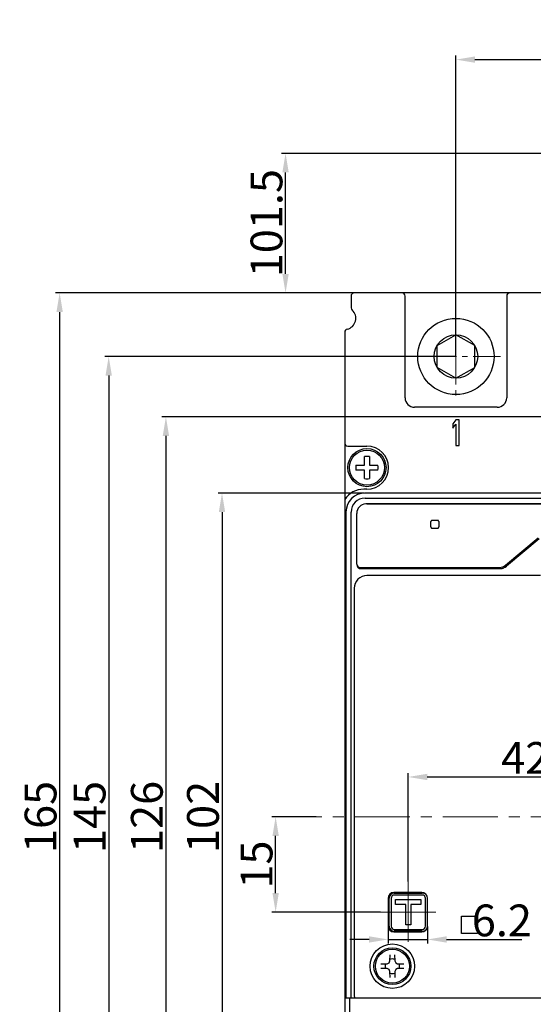
# Model space of a CAD drawing. Units: millimetres. Extents: x -537 to 49, y 49 to 299.
# Drawn here: x -537 to -456, y 142 to 297 of the extents above; entities that cross this region are included whole.
import ezdxf

# ---------------------------------------------------------------- set-up
doc = ezdxf.new("R2010")
doc.units = ezdxf.units.MM
doc.header["$LTSCALE"] = 23.1
doc.header["$PDMODE"] = 3
doc.header["$PDSIZE"] = 0.3125
doc.linetypes.add('CENTER', pattern=[0.6, 0.375, -0.075, 0.075, -0.075])
doc.layers.get('0').update_dxf_attribs({"linetype": 'CONTINUOUS'})
doc.layers.get('Defpoints').update_dxf_attribs({"linetype": 'CONTINUOUS'})
for name, color, linetype in [('320-SG-20150DXF_CONTINUOUS_LINE', 7, 'CONTINUOUS'), ('320-ZG-3P_DXF_CONTINUOUS_LINE', 7, 'CONTINUOUS'), ('MANIFOLD_SOLDXF_CONTINUOUS_LINE', 7, 'CONTINUOUS'), ('NXMS-2503P_1DXF_CONTINUOUS_LINE', 7, 'CONTINUOUS'), ('NXMS-2503P_2DXF_CONTINUOUS_LINE', 7, 'CONTINUOUS'), ('NXMS-2504P_3DXF_CONTINUOUS_LINE', 7, 'CONTINUOUS'), ('PIAODAI3P_DXF_CONTINUOUS_LINE', 7, 'CONTINUOUS')]:
    doc.layers.add(name, color=color, linetype=linetype)
doc.styles.get("Standard").update_dxf_attribs({"font": 'gbeitc.shx', "width": 0.8, "bigfont": 'gbcbig.shx'})
doc.dimstyles.get("Standard").update_dxf_attribs({"dimtxt": 5, "dimasz": 3, "dimexe": 0.625, "dimexo": 0.0625, "dimgap": 0.5, "dimtad": 1, "dimtoh": 1, "dimdsep": 46, "dimtxsty": 'Standard', "dimcen": 0.09, "dimclrt": 7, "dimadec": 0, "dimazin": 2, "dimtp": 0.03, "dimtm": 0.03, "dimtfac": 1, "dimtmove": 0, "dimatfit": 3, "dimfxl": 0, "dimtolj": 1, "dimarcsym": 0})

# ---------------------------------------------------------------- blocks, each defined once
blk = doc.blocks.new('*D38')
at = {"color": 0, "linetype": 'Continuous', "lineweight": -2}
for p, q in [((-475.55, 161.27), (-475.55, 178.33)), ((-433.05, 171.48), (-433.05, 178.33)), ((-472.55, 177.71), (-436.05, 177.71))]:
    blk.add_line(p, q, dxfattribs=at)
at = {"color": 0, "linetype": 'Continuous'}
for points in [[(-472.55, 178.21), (-472.55, 177.21), (-475.55, 177.71)], [(-436.05, 178.21), (-436.05, 177.21), (-433.05, 177.71)]]:
    blk.add_solid(points, dxfattribs=at)
at = {"layer": 'Defpoints', "color": 0, "linetype": 'Continuous'}
for p in [(-433.05, 177.71), (-433.05, 171.42), (-475.55, 161.21)]:
    blk.add_point(p, dxfattribs=at)
at = {"color": 7, "linetype": 'Continuous', "insert": (-454.3, 180.71), "char_height": 5, "attachment_point": 5}
blk.add_mtext('\\A1;42.5', dxfattribs=at)
blk = doc.blocks.new('*D39')
at = {"color": 0, "linetype": 'Continuous', "lineweight": -2}
for p, q in [((-478.72, 154.16), (-478.72, 151.5)), ((-472.52, 154.16), (-472.52, 151.5)), ((-481.72, 152.13), (-484.72, 152.13)), ((-478.72, 152.13), (-472.52, 152.13)), ((-469.52, 152.13), (-457.65, 152.13))]:
    blk.add_line(p, q, dxfattribs=at)
at = {"color": 0, "linetype": 'Continuous'}
for points in [[(-481.72, 152.63), (-481.72, 151.63), (-478.72, 152.13)], [(-469.52, 152.63), (-469.52, 151.63), (-472.52, 152.13)]]:
    blk.add_solid(points, dxfattribs=at)
at = {"layer": 'Defpoints', "color": 0, "linetype": 'Continuous'}
for p in [(-478.72, 154.22), (-472.52, 154.22), (-472.52, 152.13)]:
    blk.add_point(p, dxfattribs=at)
at = {"color": 7, "linetype": 'Continuous', "insert": (-460.81, 155.13), "char_height": 5, "attachment_point": 5}
blk.add_mtext('\\A1;6.2', dxfattribs=at)
blk = doc.blocks.new('*D40')
at = {"color": 0, "linetype": 'Continuous', "lineweight": -2}
for p, q in [((-482.41, 222.42), (-505.48, 222.42)), ((-504.86, 219.42), (-504.86, 123.42)), ((-482.41, 120.42), (-505.48, 120.42))]:
    blk.add_line(p, q, dxfattribs=at)
at = {"color": 0, "linetype": 'Continuous'}
for points in [[(-505.36, 219.42), (-504.36, 219.42), (-504.86, 222.42)], [(-505.36, 123.42), (-504.36, 123.42), (-504.86, 120.42)]]:
    blk.add_solid(points, dxfattribs=at)
at = {"layer": 'Defpoints', "color": 0, "linetype": 'Continuous'}
for p in [(-482.35, 222.42), (-504.86, 120.42), (-482.35, 120.42)]:
    blk.add_point(p, dxfattribs=at)
at = {"color": 7, "linetype": 'Continuous', "insert": (-507.86, 171.42), "char_height": 5, "attachment_point": 5, "rotation": 90}
blk.add_mtext('\\A1;102', dxfattribs=at)
blk = doc.blocks.new('*D41')
at = {"color": 0, "linetype": 'Continuous', "lineweight": -2}
for p, q in [((-450.61, 234.42), (-514.31, 234.42)), ((-513.69, 231.42), (-513.69, 111.42)), ((-450.61, 108.42), (-514.31, 108.42))]:
    blk.add_line(p, q, dxfattribs=at)
at = {"color": 0, "linetype": 'Continuous'}
for points in [[(-514.19, 231.42), (-513.19, 231.42), (-513.69, 234.42)], [(-514.19, 111.42), (-513.19, 111.42), (-513.69, 108.42)]]:
    blk.add_solid(points, dxfattribs=at)
at = {"layer": 'Defpoints', "color": 0, "linetype": 'Continuous'}
for p in [(-450.55, 234.42), (-513.69, 108.42), (-450.55, 108.42)]:
    blk.add_point(p, dxfattribs=at)
at = {"color": 7, "linetype": 'Continuous', "insert": (-516.69, 171.42), "char_height": 5, "attachment_point": 5, "rotation": 90}
blk.add_mtext('\\A1;126', dxfattribs=at)
blk = doc.blocks.new('*D42')
at = {"color": 0, "linetype": 'Continuous', "lineweight": -2}
for p, q in [((-468.11, 243.92), (-523.32, 243.92)), ((-522.7, 240.92), (-522.7, 101.92)), ((-468.11, 98.92), (-523.32, 98.92))]:
    blk.add_line(p, q, dxfattribs=at)
at = {"color": 0, "linetype": 'Continuous'}
for points in [[(-523.2, 240.92), (-522.2, 240.92), (-522.7, 243.92)], [(-523.2, 101.92), (-522.2, 101.92), (-522.7, 98.92)]]:
    blk.add_solid(points, dxfattribs=at)
at = {"layer": 'Defpoints', "color": 0, "linetype": 'Continuous'}
for p in [(-468.05, 243.92), (-522.7, 98.92), (-468.05, 98.92)]:
    blk.add_point(p, dxfattribs=at)
at = {"color": 7, "linetype": 'Continuous', "insert": (-525.7, 171.42), "char_height": 5, "attachment_point": 5, "rotation": 90}
blk.add_mtext('\\A1;145', dxfattribs=at)
blk = doc.blocks.new('*D43')
at = {"color": 0, "linetype": 'Continuous', "lineweight": -2}
for p, q in [((-484.11, 253.92), (-531.05, 253.92)), ((-530.42, 250.92), (-530.42, 91.92)), ((-484.11, 88.92), (-531.05, 88.92))]:
    blk.add_line(p, q, dxfattribs=at)
at = {"color": 0, "linetype": 'Continuous'}
for points in [[(-530.92, 250.92), (-529.92, 250.92), (-530.42, 253.92)], [(-530.92, 91.92), (-529.92, 91.92), (-530.42, 88.92)]]:
    blk.add_solid(points, dxfattribs=at)
at = {"layer": 'Defpoints', "color": 0, "linetype": 'Continuous'}
for p in [(-484.05, 253.92), (-530.42, 88.92), (-484.05, 88.92)]:
    blk.add_point(p, dxfattribs=at)
at = {"color": 7, "linetype": 'Continuous', "insert": (-533.42, 171.42), "char_height": 5, "attachment_point": 5, "rotation": 90}
blk.add_mtext('\\A1;165', dxfattribs=at)
blk = doc.blocks.new('*D48')
at = {"color": 0, "linetype": 'Continuous', "lineweight": -2}
for p, q in [((-468.05, 243.98), (-468.05, 291.29)), ((-465.05, 290.66), (-401.05, 290.66)), ((-398.05, 243.98), (-398.05, 291.29))]:
    blk.add_line(p, q, dxfattribs=at)
at = {"color": 0, "linetype": 'Continuous'}
for points in [[(-465.05, 291.16), (-465.05, 290.16), (-468.05, 290.66)], [(-401.05, 291.16), (-401.05, 290.16), (-398.05, 290.66)]]:
    blk.add_solid(points, dxfattribs=at)
at = {"layer": 'Defpoints', "color": 0, "linetype": 'Continuous'}
for p in [(-398.05, 290.66), (-468.05, 243.92), (-398.05, 243.92)]:
    blk.add_point(p, dxfattribs=at)
at = {"color": 7, "linetype": 'Continuous', "insert": (-433.05, 293.66), "char_height": 5, "attachment_point": 5}
blk.add_mtext('\\A1;70', dxfattribs=at)
blk = doc.blocks.new('*D49')
at = {"color": 0, "linetype": 'Continuous', "lineweight": -2}
for p, q in [((-451.61, 275.9), (-495.49, 275.9)), ((-494.86, 256.92), (-494.86, 272.9)), ((-452.11, 253.92), (-495.49, 253.92))]:
    blk.add_line(p, q, dxfattribs=at)
at = {"color": 0, "linetype": 'Continuous'}
for points in [[(-495.36, 272.9), (-494.36, 272.9), (-494.86, 275.9)], [(-495.36, 256.92), (-494.36, 256.92), (-494.86, 253.92)]]:
    blk.add_solid(points, dxfattribs=at)
at = {"layer": 'Defpoints', "color": 0, "linetype": 'Continuous'}
for p in [(-494.86, 275.9), (-451.55, 275.9), (-452.05, 253.92)]:
    blk.add_point(p, dxfattribs=at)
at = {"color": 7, "linetype": 'Continuous', "insert": (-497.86, 264.91), "char_height": 5, "attachment_point": 5, "rotation": 90}
blk.add_mtext('\\A1;101.5', dxfattribs=at)
blk = doc.blocks.new('*D68')
at = {"color": 0, "linetype": 'Continuous', "lineweight": -2}
for p, q in [((-490.06, 171.42), (-497.04, 171.42)), ((-496.42, 159.42), (-496.42, 168.42)), ((-479.93, 156.42), (-497.04, 156.42))]:
    blk.add_line(p, q, dxfattribs=at)
at = {"color": 0, "linetype": 'Continuous'}
for points in [[(-496.92, 168.42), (-495.92, 168.42), (-496.42, 171.42)], [(-496.92, 159.42), (-495.92, 159.42), (-496.42, 156.42)]]:
    blk.add_solid(points, dxfattribs=at)
at = {"layer": 'Defpoints', "color": 0, "linetype": 'Continuous'}
for p in [(-496.42, 171.42), (-490, 171.42), (-479.87, 156.42)]:
    blk.add_point(p, dxfattribs=at)
at = {"color": 7, "linetype": 'Continuous', "insert": (-499.42, 163.92), "char_height": 5, "attachment_point": 5, "rotation": 90}
blk.add_mtext('\\A1;15', dxfattribs=at)

msp = doc.modelspace()

# ---------------------------------------------------------------- linework, layer by layer
at = {"linetype": 'CENTER', "lineweight": 15, "ltscale": 0.5}
for p, q in [((-468.046, 250.747), (-468.046, 236.952)), ((-461.02, 243.919), (-474.88, 243.919))]:
    msp.add_line(p, q, dxfattribs=at)
at = {"linetype": 'CENTER', "lineweight": 15}
for p, q in [((-378.281, 171.419), (-489.998, 171.419)), ((-479.87, 156.419), (-470.898, 156.419))]:
    msp.add_line(p, q, dxfattribs=at)
at = {"linetype": 'Continuous', "lineweight": 15}
msp.add_line((-475.546, 151.77), (-475.546, 161.209), dxfattribs=at)
at = {"linetype": 'Continuous'}
msp.add_lwpolyline([(-467.15, 155.795), (-464.633, 155.795), (-464.633, 153.081), (-467.15, 153.081)], close=True, dxfattribs=at)
at = {"layer": '320-SG-20150DXF_CONTINUOUS_LINE', "color": 7, "linetype": 'Continuous'}
for p, q in [((-478.721, 158.619), (-478.721, 154.219)), ((-473.421, 159.519), (-477.821, 159.519)), ((-472.521, 154.219), (-472.521, 158.619)), ((-477.821, 153.319), (-473.421, 153.319))]:
    msp.add_line(p, q, dxfattribs=at)
for centre, start, end in [((-477.821, 158.619), 90, 180), ((-473.421, 158.619), 360, 90), ((-477.821, 154.219), 180, 270), ((-473.421, 154.219), 270, 0)]:
    msp.add_arc(centre, 0.9, start, end, dxfattribs=at)
at = {"layer": '320-ZG-3P_DXF_CONTINUOUS_LINE', "color": 7, "linetype": 'Continuous'}
for p, q in [((-484.546, 253.419), (-484.546, 251.596)), ((-452.046, 253.919), (-484.046, 253.919)), ((-476.046, 237.419), (-476.046, 253.419)), ((-460.046, 253.419), (-460.046, 237.419)), ((-485.546, 247.725), (-485.546, 95.112)), ((-461.546, 235.919), (-474.546, 235.919)), ((-468.046, 233.919), (-468.546, 233.323)), ((-468.546, 233.323), (-468.546, 232.642)), ((-468.546, 232.642), (-468.046, 233.238)), ((-467.546, 233.919), (-468.046, 233.919)), ((-468.046, 233.238), (-468.046, 229.919)), ((-467.546, 229.919), (-467.546, 233.919)), ((-485.046, 229.819), (-482.046, 229.819)), ((-468.046, 229.919), (-467.546, 229.919)), ((-482.046, 223.019), (-482.546, 223.019)), ((-485.346, 197.019), (-485.546, 197.019)), ((-485.546, 193.019), (-485.346, 193.019)), ((-485.346, 185.769), (-485.546, 185.769)), ((-485.346, 182.019), (-485.546, 182.019)), ((-485.546, 164.019), (-485.346, 164.019)), ((-485.546, 160.269), (-485.346, 160.269)), ((-485.346, 153.019), (-485.546, 153.019)), ((-485.546, 149.019), (-485.346, 149.019)), ((-485.546, 142.919), (-483.746, 142.919)), ((-484.746, 123.419), (-484.746, 142.919))]:
    msp.add_line(p, q, dxfattribs=at)
msp.add_circle((-468.046, 243.919), 6, dxfattribs=at)
for centre, radius, start, end in [((-484.046, 253.419), 0.5, 90, 180), ((-476.546, 253.419), 0.5, 0, 90), ((-459.546, 253.419), 0.5, 90, 180), ((-485.546, 249.919), 1.75, 282.83961, 48.18969), ((-484.046, 251.596), 0.5, 180, 228.18969), ((-485.046, 247.725), 0.5, 102.83952, 180), ((-474.546, 237.419), 1.5, 180, 270), ((-461.546, 237.419), 1.5, 270, 0), ((-485.046, 230.319), 0.5, 180, 270), ((-482.046, 226.419), 3.4, 270, 90), ((-482.546, 219.419), 3.6, 90, 146.44269)]:
    msp.add_arc(centre, radius, start, end, dxfattribs=at)
at = {"layer": 'MANIFOLD_SOLDXF_CONTINUOUS_LINE', "color": 7, "linetype": 'Continuous'}
for p, q in [((-383.746, 222.419), (-482.346, 222.419)), ((-482.346, 221.619), (-383.746, 221.619)), ((-482.046, 220.719), (-384.046, 220.719)), ((-384.046, 220.718), (-482.046, 220.718)), ((-485.346, 219.419), (-485.346, 142.919)), ((-484.546, 142.919), (-484.546, 219.419)), ((-454.941, 215.191), (-460.063, 210.893)), ((-483.646, 211.219), (-483.646, 211.119)), ((-483.046, 210.52), (-461.092, 210.52)), ((-461.092, 210.519), (-483.046, 210.519)), ((-454.735, 209.419), (-482.046, 209.419)), ((-471.846, 210.719), (-471.846, 210.519)), ((-471.546, 210.719), (-471.546, 210.519)), ((-468.546, 210.519), (-468.546, 210.719)), ((-468.246, 210.519), (-468.246, 210.719)), ((-484.046, 207.419), (-484.046, 143.219)), ((-484.546, 142.919), (-381.546, 142.919))]:
    msp.add_line(p, q, dxfattribs=at)
for radius in [3.5, 2.9]:
    msp.add_circle((-478.046, 147.919), radius, dxfattribs=at)
for centre, radius, start, end in [((-482.346, 219.419), 3, 90, 180), ((-482.346, 219.419), 2.2, 90, 180), ((-482.045, 219.097), 1.62, 90.00726, 96.64134), ((-482.046, 219.119), 1.6, 90, 96.61794), ((-483.046, 211.119), 0.6, 180.00001, 270), ((-461.092, 212.119), 1.6, 270, 310), ((-482.046, 207.419), 2, 90, 180), ((-483.048, 211.117), 0.597, 219.98061, 236.56025), ((-483.046, 211.122), 0.602, 236.62505, 270.03), ((-483.746, 143.219), 0.3, 180, 270)]:
    msp.add_arc(centre, radius, start, end, dxfattribs=at)
msp.add_open_spline([(-461.092, 210.52), (-461.045, 210.52), (-460.953, 210.524), (-460.815, 210.541), (-460.679, 210.571), (-460.591, 210.598), (-460.547, 210.614)], degree=3, knots=[0, 0, 0, 0, 0.2499857, 0.5000049, 0.7500181, 1, 1, 1, 1], dxfattribs=at)
at = {"layer": 'NXMS-2503P_1DXF_CONTINUOUS_LINE', "color": 7, "linetype": 'Continuous'}
for p, q in [((-471.016, 245.634), (-468.046, 247.349)), ((-465.075, 245.634), (-468.046, 247.349)), ((-471.016, 242.204), (-471.016, 245.634)), ((-465.075, 242.204), (-465.075, 245.634)), ((-468.046, 240.489), (-471.016, 242.204)), ((-468.046, 240.489), (-465.075, 242.204)), ((-482.446, 226.819), (-482.446, 228.15)), ((-481.646, 228.15), (-481.646, 226.819)), ((-483.777, 226.819), (-482.446, 226.819)), ((-481.646, 226.819), (-480.314, 226.819)), ((-482.446, 226.019), (-483.777, 226.019)), ((-482.446, 224.687), (-482.446, 226.019)), ((-480.314, 226.019), (-481.646, 226.019)), ((-481.646, 226.019), (-481.646, 224.687))]:
    msp.add_line(p, q, dxfattribs=at)
for centre, radius in [((-468.046, 243.919), 3.43), ((-482.046, 226.419), 3), ((-482.046, 226.419), 2.75)]:
    msp.add_circle(centre, radius, dxfattribs=at)
for centre, radius, start, end in [((-482.047, 223.799), 4.37, 89.9892, 95.24081), ((-482.046, 223.785), 4.384, 84.76745, 90.00254), ((-479.408, 226.419), 4.388, 174.76987, 185.23013), ((-484.684, 226.419), 4.388, 354.76987, 5.23013), ((-482.046, 229.053), 4.384, 264.76745, 270.00254), ((-482.045, 229.039), 4.37, 269.9892, 275.24081)]:
    msp.add_arc(centre, radius, start, end, dxfattribs=at)
at = {"layer": 'NXMS-2503P_2DXF_CONTINUOUS_LINE', "color": 7, "linetype": 'Continuous'}
for p, q in [((-471.983, 217.075), (-471.983, 217.912)), ((-470.939, 218.118), (-471.777, 218.118)), ((-470.733, 217.912), (-470.733, 217.075)), ((-471.777, 216.868), (-470.939, 216.868)), ((-478.425, 148.742), (-478.409, 149.711)), ((-477.687, 149.712), (-477.669, 148.743)), ((-479.839, 148.278), (-478.87, 148.296)), ((-478.869, 147.54), (-479.838, 147.556)), ((-478.87, 148.296), (-478.566, 148.438)), ((-478.565, 147.398), (-478.869, 147.54)), ((-478.566, 148.438), (-478.425, 148.742)), ((-478.423, 147.094), (-478.565, 147.398)), ((-477.669, 148.743), (-477.527, 148.439)), ((-477.525, 147.399), (-477.667, 147.095)), ((-477.527, 148.439), (-477.222, 148.298)), ((-477.222, 147.542), (-477.525, 147.399)), ((-477.222, 148.298), (-476.254, 148.282)), ((-476.253, 147.56), (-477.222, 147.542)), ((-478.405, 146.126), (-478.423, 147.094)), ((-477.667, 147.095), (-477.683, 146.127))]:
    msp.add_line(p, q, dxfattribs=at)
msp.add_circle((-478.046, 147.919), 2.675, dxfattribs=at)
for start, end in [(71.02835, 109.09888), (161.02835, 199.09888), (341.02835, 19.09888), (251.02835, 289.09888)]:
    msp.add_arc((-478.046, 147.919), 1.145, start, end, dxfattribs=at)
for points, knots in [([(-471.777, 218.118), (-471.778, 218.118), (-471.779, 218.118), (-471.782, 218.118), (-471.785, 218.118), (-471.787, 218.118), (-471.79, 218.118), (-471.792, 218.118), (-471.795, 218.118), (-471.797, 218.117), (-471.8, 218.117), (-471.803, 218.117), (-471.805, 218.117), (-471.808, 218.116), (-471.81, 218.116), (-471.813, 218.115), (-471.815, 218.115), (-471.818, 218.114), (-471.82, 218.114), (-471.823, 218.113), (-471.825, 218.113), (-471.828, 218.112), (-471.83, 218.111), (-471.833, 218.111), (-471.835, 218.11), (-471.838, 218.109), (-471.84, 218.109), (-471.842, 218.108), (-471.845, 218.107), (-471.847, 218.106), (-471.85, 218.105), (-471.852, 218.104), (-471.855, 218.103), (-471.857, 218.102), (-471.859, 218.101), (-471.861, 218.1), (-471.864, 218.099), (-471.866, 218.098), (-471.868, 218.097), (-471.87, 218.096), (-471.873, 218.095), (-471.875, 218.094), (-471.877, 218.092), (-471.879, 218.091), (-471.881, 218.09), (-471.883, 218.089), (-471.886, 218.087), (-471.888, 218.086), (-471.89, 218.085), (-471.892, 218.083), (-471.894, 218.082), (-471.896, 218.08), (-471.898, 218.079), (-471.9, 218.078), (-471.902, 218.076), (-471.904, 218.075), (-471.906, 218.073), (-471.908, 218.071), (-471.91, 218.07), (-471.911, 218.068), (-471.913, 218.067), (-471.915, 218.065), (-471.917, 218.063), (-471.919, 218.061), (-471.921, 218.06), (-471.923, 218.058), (-471.924, 218.056), (-471.926, 218.054), (-471.928, 218.052), (-471.929, 218.051), (-471.931, 218.049), (-471.933, 218.047), (-471.934, 218.045), (-471.936, 218.043), (-471.938, 218.041), (-471.939, 218.039), (-471.941, 218.037), (-471.942, 218.035), (-471.944, 218.033), (-471.945, 218.031), (-471.947, 218.029), (-471.948, 218.027), (-471.949, 218.025), (-471.951, 218.023), (-471.952, 218.021), (-471.953, 218.019), (-471.955, 218.017), (-471.956, 218.015), (-471.957, 218.012), (-471.958, 218.01), (-471.959, 218.008), (-471.96, 218.006), (-471.962, 218.004), (-471.963, 218.001), (-471.964, 217.999), (-471.965, 217.997), (-471.966, 217.995), (-471.967, 217.992), (-471.968, 217.99), (-471.969, 217.988), (-471.97, 217.985), (-471.971, 217.983), (-471.972, 217.98), (-471.972, 217.978), (-471.973, 217.975), (-471.974, 217.973), (-471.975, 217.971), (-471.975, 217.968), (-471.976, 217.966), (-471.977, 217.963), (-471.977, 217.961), (-471.978, 217.958), (-471.979, 217.956), (-471.979, 217.953), (-471.98, 217.951), (-471.98, 217.948), (-471.98, 217.946), (-471.981, 217.943), (-471.981, 217.941), (-471.982, 217.938), (-471.982, 217.936), (-471.982, 217.933), (-471.982, 217.93), (-471.983, 217.928), (-471.983, 217.925), (-471.983, 217.923), (-471.983, 217.92), (-471.983, 217.918), (-471.983, 217.915), (-471.983, 217.913), (-471.983, 217.912), (-471.983, 217.912), (-471.983, 217.912)], [0, 0, 0, 0, 0.0080691, 0.0161056, 0.0241226, 0.0321232, 0.0401069, 0.0480767, 0.0560319, 0.0639757, 0.0719074, 0.0798303, 0.0877436, 0.0956505, 0.1035505, 0.1114465, 0.1193382, 0.1272285, 0.135117, 0.1430066, 0.150897, 0.1587911, 0.1666885, 0.1745922, 0.1825017, 0.19042, 0.1983467, 0.2062847, 0.2142335, 0.2221962, 0.2301723, 0.2381646, 0.2461728, 0.2541998, 0.2619477, 0.2696814, 0.2774003, 0.2851071, 0.2928013, 0.3004857, 0.3081596, 0.3158259, 0.323484, 0.3311367, 0.3387834, 0.346427, 0.3540669, 0.3617058, 0.3693433, 0.3769821, 0.3846216, 0.3922648, 0.399911, 0.407563, 0.4152202, 0.4228856, 0.4305584, 0.4382415, 0.4459343, 0.4536396, 0.4613569, 0.4690888, 0.4768347, 0.4845976, 0.4923766, 0.5001746, 0.5079707, 0.5157492, 0.5235098, 0.5312551, 0.5389845, 0.5467007, 0.5544033, 0.5620949, 0.569775, 0.5774464, 0.5851085, 0.5927641, 0.6004126, 0.6080569, 0.6156963, 0.6233337, 0.6309685, 0.6386036, 0.6462383, 0.6538755, 0.6615146, 0.6691585, 0.6768065, 0.6844615, 0.6921229, 0.6997934, 0.7074727, 0.7151633, 0.7228647, 0.7305798, 0.7383079, 0.7460518, 0.7540707, 0.7620724, 0.7700564, 0.7780257, 0.7859798, 0.7939216, 0.8018507, 0.80977, 0.8176791, 0.8255811, 0.8334752, 0.8413648, 0.8492491, 0.8571314, 0.865011, 0.872891, 0.880771, 0.888654, 0.8965395, 0.9044306, 0.9123266, 0.9202308, 0.9281425, 0.9360649, 0.9439973, 0.9519429, 0.9599011, 0.9678749, 0.9758637, 0.9838706, 0.9918951, 0.9998482, 0.9999401, 1, 1, 1, 1]), ([(-471.983, 217.075), (-471.983, 217.074), (-471.983, 217.072), (-471.983, 217.069), (-471.983, 217.067), (-471.983, 217.064), (-471.983, 217.062), (-471.983, 217.059), (-471.982, 217.057), (-471.982, 217.054), (-471.982, 217.051), (-471.982, 217.049), (-471.981, 217.046), (-471.981, 217.044), (-471.98, 217.041), (-471.98, 217.039), (-471.98, 217.036), (-471.979, 217.034), (-471.979, 217.031), (-471.978, 217.029), (-471.977, 217.026), (-471.977, 217.024), (-471.976, 217.021), (-471.975, 217.019), (-471.975, 217.016), (-471.974, 217.014), (-471.973, 217.012), (-471.972, 217.009), (-471.972, 217.007), (-471.971, 217.004), (-471.97, 217.002), (-471.969, 216.999), (-471.968, 216.997), (-471.967, 216.995), (-471.966, 216.992), (-471.965, 216.99), (-471.964, 216.988), (-471.963, 216.985), (-471.962, 216.983), (-471.96, 216.981), (-471.959, 216.979), (-471.958, 216.977), (-471.957, 216.974), (-471.956, 216.972), (-471.955, 216.97), (-471.953, 216.968), (-471.952, 216.966), (-471.951, 216.964), (-471.949, 216.962), (-471.948, 216.96), (-471.947, 216.958), (-471.945, 216.956), (-471.944, 216.954), (-471.942, 216.952), (-471.941, 216.95), (-471.939, 216.948), (-471.938, 216.946), (-471.936, 216.944), (-471.934, 216.942), (-471.933, 216.94), (-471.931, 216.938), (-471.929, 216.936), (-471.928, 216.934), (-471.926, 216.933), (-471.924, 216.931), (-471.923, 216.929), (-471.921, 216.927), (-471.919, 216.926), (-471.917, 216.924), (-471.915, 216.922), (-471.913, 216.92), (-471.911, 216.919), (-471.91, 216.917), (-471.908, 216.916), (-471.906, 216.914), (-471.904, 216.912), (-471.902, 216.911), (-471.9, 216.909), (-471.898, 216.908), (-471.896, 216.906), (-471.894, 216.905), (-471.892, 216.904), (-471.89, 216.902), (-471.888, 216.901), (-471.886, 216.9), (-471.883, 216.898), (-471.881, 216.897), (-471.879, 216.896), (-471.877, 216.895), (-471.875, 216.893), (-471.873, 216.892), (-471.87, 216.891), (-471.868, 216.89), (-471.866, 216.889), (-471.864, 216.888), (-471.861, 216.887), (-471.859, 216.886), (-471.857, 216.885), (-471.855, 216.884), (-471.852, 216.883), (-471.85, 216.882), (-471.847, 216.881), (-471.845, 216.88), (-471.842, 216.879), (-471.84, 216.878), (-471.838, 216.878), (-471.835, 216.877), (-471.833, 216.876), (-471.83, 216.875), (-471.828, 216.875), (-471.825, 216.874), (-471.823, 216.874), (-471.82, 216.873), (-471.818, 216.873), (-471.815, 216.872), (-471.813, 216.872), (-471.81, 216.871), (-471.808, 216.871), (-471.805, 216.87), (-471.803, 216.87), (-471.8, 216.87), (-471.797, 216.869), (-471.795, 216.869), (-471.792, 216.869), (-471.79, 216.869), (-471.787, 216.869), (-471.785, 216.869), (-471.782, 216.869), (-471.779, 216.868), (-471.778, 216.868), (-471.777, 216.868), (-471.777, 216.868), (-471.777, 216.868)], [0, 0, 0, 0, 0.008049, 0.0160742, 0.0240802, 0.0320698, 0.0400426, 0.0480016, 0.0559462, 0.0638794, 0.0718008, 0.0797133, 0.0876165, 0.0955134, 0.1034034, 0.1112897, 0.1191717, 0.1270525, 0.1349316, 0.142812, 0.1506933, 0.1585784, 0.166467, 0.1743619, 0.1822629, 0.1901728, 0.1980911, 0.206021, 0.2139619, 0.2219167, 0.229885, 0.2378699, 0.2458706, 0.2538903, 0.2616332, 0.2693621, 0.2770762, 0.2847784, 0.2924681, 0.3001481, 0.3078177, 0.3154799, 0.3231339, 0.3307827, 0.3384256, 0.3460655, 0.3537018, 0.3613372, 0.3689713, 0.3766069, 0.3842434, 0.3918836, 0.3995269, 0.4071762, 0.4148308, 0.4224937, 0.4301641, 0.437845, 0.4455357, 0.453239, 0.4609543, 0.4686845, 0.4764288, 0.4841901, 0.4919678, 0.4997645, 0.5075617, 0.5153415, 0.5231034, 0.5308501, 0.5385811, 0.546299, 0.5540034, 0.561697, 0.5693792, 0.5770528, 0.5847172, 0.5923752, 0.6000263, 0.6076732, 0.6153154, 0.6229557, 0.6305936, 0.6382318, 0.6458698, 0.6535104, 0.6611531, 0.6688006, 0.6764523, 0.6841112, 0.6917766, 0.6994513, 0.7071347, 0.7148297, 0.7225356, 0.7302552, 0.737988, 0.7457366, 0.7537626, 0.7617716, 0.769763, 0.7777398, 0.7857015, 0.7936512, 0.8015882, 0.8095157, 0.817433, 0.8253433, 0.833246, 0.8411442, 0.8490373, 0.8569285, 0.8648172, 0.8727065, 0.8805958, 0.8884883, 0.8963834, 0.9042841, 0.91219, 0.9201042, 0.928026, 0.9359586, 0.9439014, 0.9518574, 0.9598262, 0.9678107, 0.9758103, 0.9838282, 0.9918636, 0.9998279, 0.9999197, 1, 1, 1, 1]), ([(-470.733, 217.912), (-470.733, 217.913), (-470.733, 217.915), (-470.733, 217.918), (-470.733, 217.92), (-470.733, 217.923), (-470.733, 217.925), (-470.734, 217.928), (-470.734, 217.93), (-470.734, 217.933), (-470.734, 217.936), (-470.735, 217.938), (-470.735, 217.941), (-470.735, 217.943), (-470.736, 217.946), (-470.736, 217.948), (-470.737, 217.951), (-470.737, 217.953), (-470.738, 217.956), (-470.738, 217.958), (-470.739, 217.961), (-470.739, 217.963), (-470.74, 217.966), (-470.741, 217.968), (-470.741, 217.971), (-470.742, 217.973), (-470.743, 217.975), (-470.744, 217.978), (-470.745, 217.98), (-470.746, 217.983), (-470.746, 217.985), (-470.747, 217.988), (-470.748, 217.99), (-470.749, 217.992), (-470.75, 217.995), (-470.751, 217.997), (-470.752, 217.999), (-470.753, 218.001), (-470.755, 218.004), (-470.756, 218.006), (-470.757, 218.008), (-470.758, 218.01), (-470.759, 218.012), (-470.76, 218.015), (-470.762, 218.017), (-470.763, 218.019), (-470.764, 218.021), (-470.766, 218.023), (-470.767, 218.025), (-470.768, 218.027), (-470.77, 218.029), (-470.771, 218.031), (-470.773, 218.033), (-470.774, 218.035), (-470.776, 218.037), (-470.777, 218.039), (-470.779, 218.041), (-470.78, 218.043), (-470.782, 218.045), (-470.783, 218.047), (-470.785, 218.049), (-470.787, 218.051), (-470.788, 218.052), (-470.79, 218.054), (-470.792, 218.056), (-470.794, 218.058), (-470.795, 218.06), (-470.797, 218.061), (-470.799, 218.063), (-470.801, 218.065), (-470.803, 218.067), (-470.805, 218.068), (-470.807, 218.07), (-470.808, 218.071), (-470.81, 218.073), (-470.812, 218.075), (-470.814, 218.076), (-470.816, 218.078), (-470.818, 218.079), (-470.82, 218.08), (-470.822, 218.082), (-470.824, 218.083), (-470.826, 218.085), (-470.828, 218.086), (-470.831, 218.087), (-470.833, 218.089), (-470.835, 218.09), (-470.837, 218.091), (-470.839, 218.092), (-470.841, 218.094), (-470.843, 218.095), (-470.846, 218.096), (-470.848, 218.097), (-470.85, 218.098), (-470.852, 218.099), (-470.855, 218.1), (-470.857, 218.101), (-470.859, 218.102), (-470.862, 218.103), (-470.864, 218.104), (-470.866, 218.105), (-470.869, 218.106), (-470.871, 218.107), (-470.874, 218.108), (-470.876, 218.109), (-470.879, 218.109), (-470.881, 218.11), (-470.883, 218.111), (-470.886, 218.111), (-470.888, 218.112), (-470.891, 218.113), (-470.893, 218.113), (-470.896, 218.114), (-470.898, 218.114), (-470.901, 218.115), (-470.903, 218.115), (-470.906, 218.116), (-470.908, 218.116), (-470.911, 218.117), (-470.914, 218.117), (-470.916, 218.117), (-470.919, 218.117), (-470.921, 218.118), (-470.924, 218.118), (-470.926, 218.118), (-470.929, 218.118), (-470.931, 218.118), (-470.934, 218.118), (-470.937, 218.118), (-470.938, 218.118), (-470.939, 218.118), (-470.939, 218.118)], [0, 0, 0, 0, 0.0080451, 0.0160746, 0.0240849, 0.0320789, 0.0400561, 0.0480195, 0.0559685, 0.0639062, 0.0718321, 0.0797492, 0.0876569, 0.0955584, 0.1034531, 0.1113441, 0.1192308, 0.1271163, 0.1350002, 0.1428854, 0.1507715, 0.1586616, 0.166555, 0.174455, 0.1823609, 0.1902758, 0.1981993, 0.2061342, 0.2140802, 0.2220402, 0.2300138, 0.2380038, 0.2460098, 0.2540348, 0.2617816, 0.2695142, 0.2772322, 0.2849382, 0.2926317, 0.3003154, 0.3079889, 0.3156548, 0.3233126, 0.3309651, 0.3386117, 0.3462553, 0.3538953, 0.3615345, 0.3691723, 0.3768115, 0.3844516, 0.3920954, 0.3997423, 0.4073952, 0.4150534, 0.4227198, 0.4303938, 0.4380782, 0.4457724, 0.4534791, 0.4611979, 0.4689315, 0.4766792, 0.4844439, 0.4922249, 0.500025, 0.5078243, 0.5156061, 0.52337, 0.5311185, 0.5388513, 0.5465709, 0.5542768, 0.5619718, 0.5696554, 0.5773302, 0.5849958, 0.5926548, 0.6003069, 0.6079546, 0.6155976, 0.6232385, 0.6308769, 0.6385156, 0.6461539, 0.6537947, 0.6614375, 0.669085, 0.6767366, 0.6843953, 0.6920603, 0.6997346, 0.7074175, 0.7151118, 0.722817, 0.7305358, 0.7382676, 0.7460152, 0.7540393, 0.7620462, 0.7700354, 0.7780098, 0.785969, 0.7939158, 0.8018499, 0.8097742, 0.8176883, 0.8255951, 0.8334941, 0.8413885, 0.8492776, 0.8571647, 0.865049, 0.8729338, 0.8808184, 0.888706, 0.8965961, 0.9044917, 0.9123923, 0.9203009, 0.9282171, 0.9361439, 0.9440807, 0.9520307, 0.9599932, 0.9679712, 0.9759643, 0.9839755, 0.9920041, 0.9999614, 1, 1, 1, 1]), ([(-470.939, 216.868), (-470.938, 216.868), (-470.937, 216.868), (-470.934, 216.869), (-470.931, 216.869), (-470.929, 216.869), (-470.926, 216.869), (-470.924, 216.869), (-470.921, 216.869), (-470.919, 216.869), (-470.916, 216.87), (-470.914, 216.87), (-470.911, 216.87), (-470.908, 216.871), (-470.906, 216.871), (-470.903, 216.872), (-470.901, 216.872), (-470.898, 216.873), (-470.896, 216.873), (-470.893, 216.874), (-470.891, 216.874), (-470.888, 216.875), (-470.886, 216.875), (-470.883, 216.876), (-470.881, 216.877), (-470.879, 216.878), (-470.876, 216.878), (-470.874, 216.879), (-470.871, 216.88), (-470.869, 216.881), (-470.866, 216.882), (-470.864, 216.883), (-470.862, 216.884), (-470.859, 216.885), (-470.857, 216.886), (-470.855, 216.887), (-470.852, 216.888), (-470.85, 216.889), (-470.848, 216.89), (-470.846, 216.891), (-470.843, 216.892), (-470.841, 216.893), (-470.839, 216.895), (-470.837, 216.896), (-470.835, 216.897), (-470.833, 216.898), (-470.831, 216.9), (-470.828, 216.901), (-470.826, 216.902), (-470.824, 216.904), (-470.822, 216.905), (-470.82, 216.906), (-470.818, 216.908), (-470.816, 216.909), (-470.814, 216.911), (-470.812, 216.912), (-470.81, 216.914), (-470.808, 216.916), (-470.807, 216.917), (-470.805, 216.919), (-470.803, 216.92), (-470.801, 216.922), (-470.799, 216.924), (-470.797, 216.926), (-470.795, 216.927), (-470.794, 216.929), (-470.792, 216.931), (-470.79, 216.933), (-470.788, 216.934), (-470.787, 216.936), (-470.785, 216.938), (-470.783, 216.94), (-470.782, 216.942), (-470.78, 216.944), (-470.779, 216.946), (-470.777, 216.948), (-470.776, 216.95), (-470.774, 216.952), (-470.773, 216.954), (-470.771, 216.956), (-470.77, 216.958), (-470.768, 216.96), (-470.767, 216.962), (-470.766, 216.964), (-470.764, 216.966), (-470.763, 216.968), (-470.762, 216.97), (-470.76, 216.972), (-470.759, 216.974), (-470.758, 216.977), (-470.757, 216.979), (-470.756, 216.981), (-470.755, 216.983), (-470.753, 216.985), (-470.752, 216.988), (-470.751, 216.99), (-470.75, 216.992), (-470.749, 216.995), (-470.748, 216.997), (-470.747, 216.999), (-470.746, 217.002), (-470.746, 217.004), (-470.745, 217.007), (-470.744, 217.009), (-470.743, 217.012), (-470.742, 217.014), (-470.741, 217.016), (-470.741, 217.019), (-470.74, 217.021), (-470.739, 217.024), (-470.739, 217.026), (-470.738, 217.029), (-470.738, 217.031), (-470.737, 217.034), (-470.737, 217.036), (-470.736, 217.039), (-470.736, 217.041), (-470.735, 217.044), (-470.735, 217.046), (-470.735, 217.049), (-470.734, 217.051), (-470.734, 217.054), (-470.734, 217.057), (-470.734, 217.059), (-470.733, 217.062), (-470.733, 217.064), (-470.733, 217.067), (-470.733, 217.069), (-470.733, 217.072), (-470.733, 217.074), (-470.733, 217.075), (-470.733, 217.075), (-470.733, 217.075)], [0, 0, 0, 0, 0.008041, 0.0160697, 0.0240792, 0.0320725, 0.0400489, 0.0480115, 0.0559598, 0.0638968, 0.0718219, 0.0797383, 0.0876453, 0.095546, 0.10344, 0.1113302, 0.1192162, 0.127101, 0.1349841, 0.1428686, 0.1507539, 0.1586432, 0.1665359, 0.1744351, 0.1823403, 0.1902545, 0.1981772, 0.2061114, 0.2140566, 0.2220159, 0.2299887, 0.237978, 0.2459832, 0.2540075, 0.2617535, 0.2694854, 0.2772026, 0.2849079, 0.2926007, 0.3002837, 0.3079564, 0.3156216, 0.3232787, 0.3309304, 0.3385764, 0.3462192, 0.3538585, 0.3614969, 0.369134, 0.3767725, 0.3844119, 0.392055, 0.3997012, 0.4073533, 0.4150108, 0.4226765, 0.4303498, 0.4380334, 0.4457269, 0.4534329, 0.461151, 0.4688838, 0.4766308, 0.4843948, 0.4921751, 0.4999744, 0.5077729, 0.515554, 0.5233171, 0.531065, 0.538797, 0.5465159, 0.5542211, 0.5619154, 0.5695982, 0.5772723, 0.5849371, 0.5925955, 0.6002468, 0.6078938, 0.6155361, 0.6231763, 0.630814, 0.6384519, 0.6460895, 0.6537296, 0.6613716, 0.6690184, 0.6766693, 0.6843272, 0.6919916, 0.6996651, 0.7073473, 0.7150409, 0.7227454, 0.7304634, 0.7381945, 0.7459414, 0.7539647, 0.7619709, 0.7699593, 0.7779329, 0.7858913, 0.7938375, 0.8017708, 0.8096944, 0.8176077, 0.8255137, 0.833412, 0.8413056, 0.849194, 0.8570803, 0.8649639, 0.8728479, 0.8807318, 0.8886187, 0.896508, 0.9044029, 0.9123027, 0.9202106, 0.9281261, 0.9360521, 0.9439882, 0.9519374, 0.9598991, 0.9678764, 0.9758688, 0.9838792, 0.9919071, 0.9998635, 0.9999555, 1, 1, 1, 1])]:
    msp.add_open_spline(points, degree=3, knots=knots, dxfattribs=at)
at = {"layer": 'NXMS-2504P_3DXF_CONTINUOUS_LINE', "color": 7, "linetype": 'Continuous'}
for p, q in [((-478.546, 154.219), (-478.546, 158.619)), ((-478.246, 158.619), (-478.246, 154.219)), ((-477.746, 159.419), (-473.346, 159.419)), ((-473.346, 159.119), (-477.746, 159.119)), ((-477.546, 157.619), (-477.546, 158.419)), ((-477.546, 158.419), (-473.546, 158.419)), ((-473.546, 158.419), (-473.546, 157.619)), ((-472.846, 154.219), (-472.846, 158.619)), ((-475.946, 157.619), (-477.546, 157.619)), ((-475.946, 154.419), (-475.946, 157.619)), ((-475.146, 157.619), (-475.146, 154.419)), ((-473.546, 157.619), (-475.146, 157.619)), ((-477.746, 153.719), (-473.346, 153.719)), ((-475.146, 154.419), (-475.946, 154.419)), ((-473.346, 153.419), (-477.746, 153.419))]:
    msp.add_line(p, q, dxfattribs=at)
for centre, radius, start, end in [((-477.746, 158.619), 0.8, 90, 180), ((-477.746, 158.619), 0.5, 90, 180), ((-473.346, 158.619), 0.8, 60, 90), ((-473.346, 158.619), 0.5, 0, 90), ((-477.746, 154.219), 0.8, 180, 270), ((-477.746, 154.219), 0.5, 180, 270), ((-473.346, 154.219), 0.5, 270, 0), ((-473.346, 154.219), 0.8, 270, 300)]:
    msp.add_arc(centre, radius, start, end, dxfattribs=at)
at = {"layer": 'PIAODAI3P_DXF_CONTINUOUS_LINE', "color": 7, "linetype": 'Continuous'}
for p, q in [((-483.646, 211.219), (-483.646, 219.219)), ((-460.227, 211.07), (-455.105, 215.368)), ((-483.146, 210.719), (-461.192, 210.719)), ((-471.396, 210.719), (-471.396, 210.519)), ((-468.896, 210.519), (-468.896, 210.719))]:
    msp.add_line(p, q, dxfattribs=at)
for centre, radius, start, end in [((-482.146, 219.219), 1.5, 93.22121, 180), ((-483.146, 211.219), 0.5, 180, 270), ((-461.192, 212.219), 1.5, 270, 309.99971)]:
    msp.add_arc(centre, radius, start, end, dxfattribs=at)

# ---------------------------------------------------------------- dimensions: what is measured, and where the dimension line sits
at = {"linetype": 'Continuous'}
dim = msp.add_linear_dim(base=(-398.046, 290.663), p1=(-468.046, 243.919), p2=(-398.046, 243.919), dimstyle='Standard', dxfattribs=at)
dim.commit()
dim.dimension.update_dxf_attribs({"geometry": '*D48', "text_midpoint": (-433.046, 293.663)})
dim = msp.add_linear_dim(base=(-494.864, 275.897), p1=(-452.046, 253.919), p2=(-451.546, 275.897), angle=90, text='101.5', dimstyle='Standard', dxfattribs=at)
dim.commit()
dim.dimension.update_dxf_attribs({"geometry": '*D49', "text_midpoint": (-494.864, 264.908), "dimtype": 160})
for base, p1, p2, picture, middle in [((-530.424, 88.919), (-484.046, 253.919), (-484.046, 88.919), '*D43', (-530.424, 171.419)), ((-522.699, 98.919), (-468.046, 243.919), (-468.046, 98.919), '*D42', (-522.699, 171.419)), ((-513.685, 108.419), (-450.546, 234.419), (-450.546, 108.419), '*D41', (-513.685, 171.419)), ((-504.856, 120.419), (-482.346, 222.419), (-482.346, 120.419), '*D40', (-504.856, 171.419))]:
    dim = msp.add_linear_dim(base=base, p1=p1, p2=p2, angle=90, dimstyle='Standard', dxfattribs=at)
    dim.commit()
    dim.dimension.update_dxf_attribs({"geometry": picture, "text_midpoint": middle, "dimtype": 160})
for base, p1, p2, picture, middle in [((-433.046, 177.71), (-475.546, 161.209), (-433.046, 171.419), '*D38', (-454.296, 177.71)), ((-472.521, 152.129), (-478.721, 154.219), (-472.521, 154.219), '*D39', (-460.814, 152.129))]:
    dim = msp.add_linear_dim(base=base, p1=p1, p2=p2, dimstyle='Standard', dxfattribs=at)
    dim.commit()
    dim.dimension.update_dxf_attribs({"geometry": picture, "text_midpoint": middle, "dimtype": 160})
dim = msp.add_linear_dim(base=(-496.417, 171.419), p1=(-479.87, 156.419), p2=(-489.998, 171.419), angle=90, dimstyle='Standard', dxfattribs=at)
dim.commit()
dim.dimension.update_dxf_attribs({"geometry": '*D68', "text_midpoint": (-499.417, 163.919)})

doc.saveas('drawing.dxf')
